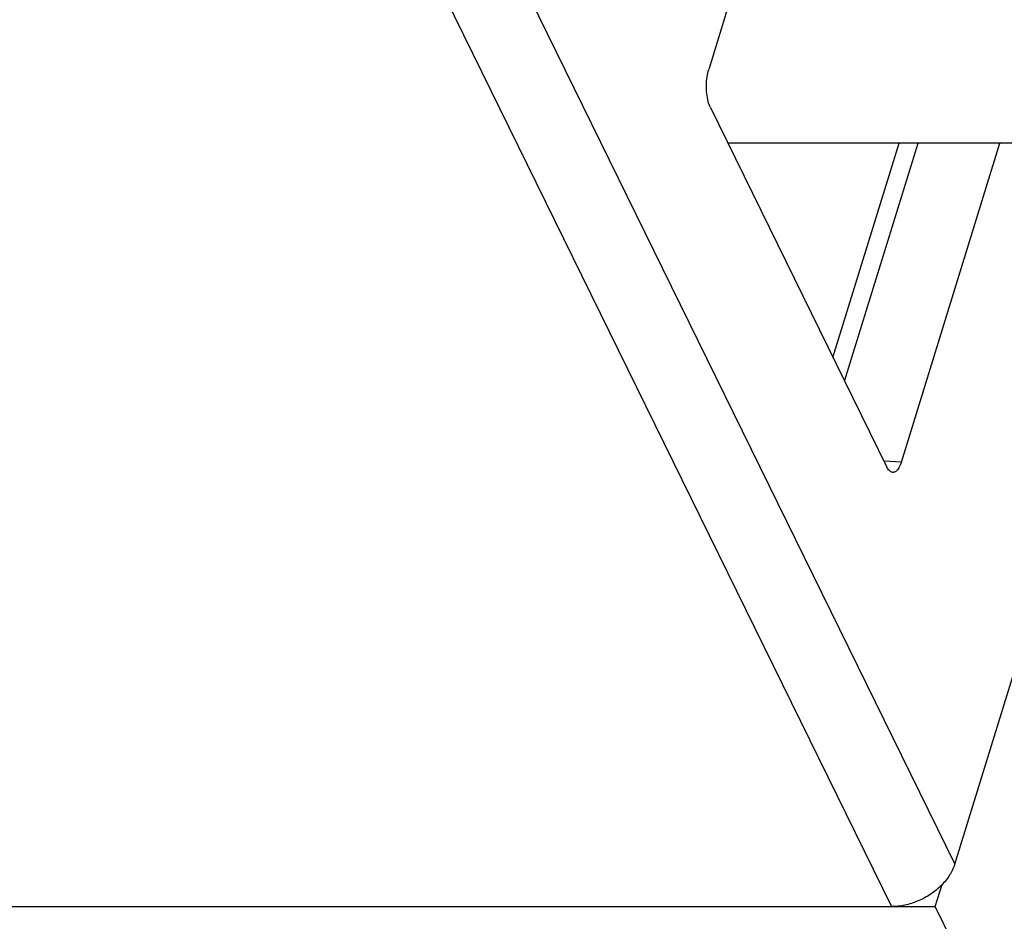
# Model space of a CAD drawing. Units: inches. Extents: x 0 to 22, y 0 to 17.
# Drawn here: x 17.1 to 17.4, y 8.2 to 8.5 of the extents above; entities that cross this region are included whole.
import ezdxf

# ---------------------------------------------------------------- set-up
doc = ezdxf.new("R2010")
doc.units = ezdxf.units.IN
doc.header["$LTSCALE"] = 1.21
doc.header["$MEASUREMENT"] = 0
doc.layers.get('0').update_dxf_attribs({"linetype": 'CONTINUOUS'})

msp = doc.modelspace()

# ---------------------------------------------------------------- linework, layer by layer
at = {"color": 7, "linetype": 'CONTINUOUS'}
for p, q in [((17.34734, 8.56768), (17.30799, 8.44036)), ((17.23646, 8.49526), (17.38422, 8.19417)), ((17.21588, 8.48407), (17.36462, 8.18097)), ((17.30852, 8.42854), (17.36308, 8.31736)), ((17.52229, 8.41753), (17.31393, 8.41753)), ((17.34651, 8.35114), (17.36702, 8.41753)), ((17.35009, 8.34382), (17.37287, 8.41753)), ((17.36769, 8.31872), (17.39822, 8.41753)), ((17.38422, 8.19417), (17.45324, 8.41753)), ((17.36769, 8.31872), (17.36227, 8.31901)), ((17.37819, 8.18097), (17.38031, 8.18783)), ((16.6827, 8.18097), (17.37819, 8.18097)), ((17.41725, 8.10241), (17.37819, 8.18097))]:
    msp.add_line(p, q, dxfattribs=at)
for points, knots in [([(17.30852, 8.42854), (17.30822, 8.42915), (17.30774, 8.43058), (17.30734, 8.43293), (17.30723, 8.43548), (17.30742, 8.438), (17.30776, 8.43962), (17.30799, 8.44036)], [0, 0, 0, 0, 0.170987, 0.372943, 0.589715, 0.805222, 1, 1, 1, 1]), ([(17.36769, 8.31872), (17.3675, 8.3181), (17.36708, 8.31706), (17.36621, 8.31584), (17.36538, 8.31553), (17.36505, 8.31554)], [0, 0, 0, 0, 0.44345, 0.773096, 1, 1, 1, 1]), ([(17.36505, 8.31554), (17.36503, 8.31554), (17.36463, 8.31556), (17.36377, 8.31611), (17.36331, 8.31689), (17.36308, 8.31736)], [0, 0, 0, 0, 0.024996, 0.433963, 1, 1, 1, 1]), ([(17.38422, 8.19417), (17.38385, 8.19298), (17.38272, 8.19059), (17.38016, 8.18742), (17.37684, 8.1847), (17.37298, 8.18261), (17.36885, 8.18129), (17.366, 8.18097), (17.36462, 8.18097)], [0, 0, 0, 0, 0.14843, 0.312553, 0.48376, 0.659187, 0.8353, 1, 1, 1, 1])]:
    msp.add_open_spline(points, degree=3, knots=knots, dxfattribs=at)

doc.saveas('drawing.dxf')
